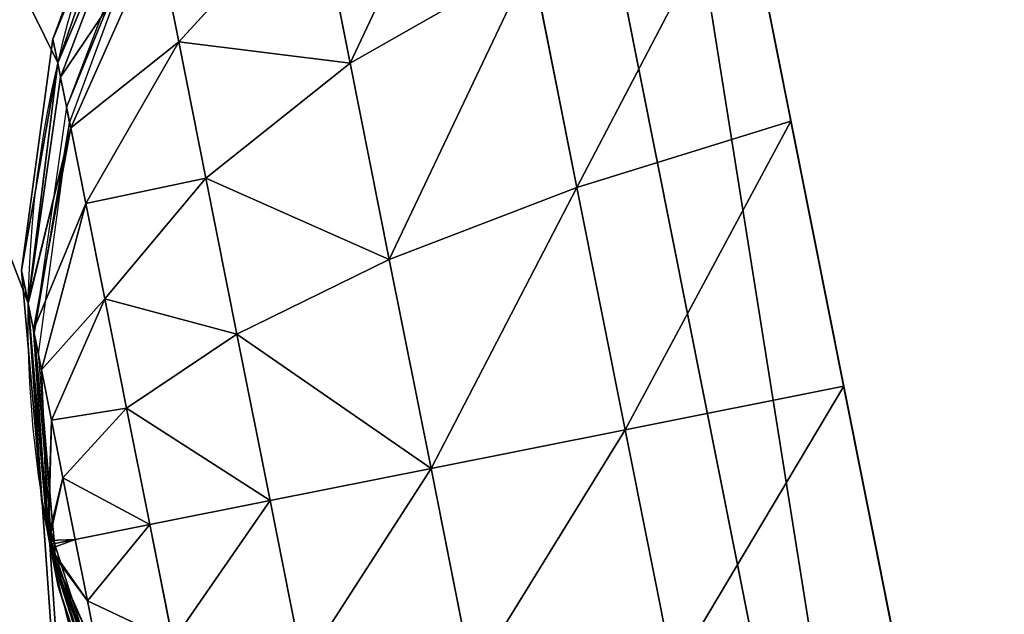
# Model space of a CAD drawing. Units: metres. Extents: x -41 to 1.7, y -38 to 9.2.
# Drawn here: x -22.4 to -21.2, y -7.8 to -7 of the extents above; entities that cross this region are included whole.
import ezdxf

# ---------------------------------------------------------------- set-up
doc = ezdxf.new("R2010")
doc.units = ezdxf.units.M
doc.header["$MEASUREMENT"] = 0
doc.layers.get('0').update_dxf_attribs({"true_color": 0xff5454})

msp = doc.modelspace()

# ---------------------------------------------------------------- linework, layer by layer
for p, q in [((-21.0274, -9.5722, 7.25), (-21.8838, -5.2722, 7.25)), ((-21.8838, -5.2722, 6.3357), (-21.0274, -9.5722, 6.3357)), ((-21.1941, -9.6054, 6.5173), (-22.0506, -5.3054, 6.5173)), ((-22.0506, -5.3054, 6.3357), (-21.1941, -9.6054, 6.3357)), ((-21.5206, -7.096, 3.625), (-21.8351, -5.5171, 3.625))]:
    msp.add_line(p, q)
at = {"color": 45, "true_color": 0xb28f56}
msp.add_line((-21.0274, -9.5722, 6.5173), (-21.8838, -5.2722, 6.5173), dxfattribs=at)
at = {"color": 37, "true_color": 0x705a35}
for p, q in [((-21.5024, -7.1871, 3.6562), (-21.7015, -6.1877, 3.8615)), ((-22.3086, -6.8028, 3.7639), (-22.4079, -7.0728, 3.7144)), ((-22.2981, -6.8553, 4.0297), (-22.3986, -7.1192, 3.9495)), ((-21.5658, -6.8691, 4.9383), (-21.5052, -7.1733, 5.0601)), ((-22.2908, -6.892, 3.5075), (-22.3913, -7.156, 3.5877)), ((-22.0859, -6.8932, 4.5364), (-22.2541, -7.0761, 4.3786)), ((-22.0859, -6.8932, 4.5364), (-22.0443, -7.1024, 4.6899)), ((-22.3875, -7.175, 3.4913), (-22.2882, -6.905, 3.4419)), ((-22.2804, -6.9442, 4.2183), (-22.3862, -7.1815, 4.0815)), ((-22.2804, -6.9442, 4.2183), (-22.2541, -7.0761, 4.3786)), ((-21.8225, -6.976, 4.8379), (-22.0443, -7.1024, 4.6899)), ((-21.8225, -6.976, 4.8379), (-21.7671, -7.2542, 4.9493)), ((-22.4079, -7.0728, 3.7144), (-22.4462, -7.356, 3.6599)), ((-22.4079, -7.0728, 3.7144), (-22.4021, -7.1018, 3.8615)), ((-22.2541, -7.0761, 4.3786), (-22.3679, -7.2738, 4.1937)), ((-22.2541, -7.0761, 4.3786), (-22.2209, -7.2427, 4.5008)), ((-22.4021, -7.1018, 3.8615), (-22.3986, -7.1192, 3.9495)), ((-22.0443, -7.1024, 4.6899), (-22.2209, -7.2427, 4.5008)), ((-22.0443, -7.1024, 4.6899), (-21.9965, -7.3423, 4.7859)), ((-21.5024, -7.1871, 3.6562), (-21.5206, -7.096, 3.625)), ((-22.3986, -7.1192, 3.9495), (-22.4381, -7.3945, 3.8615)), ((-22.3986, -7.1192, 3.9495), (-22.3862, -7.1815, 4.0815)), ((-22.3913, -7.156, 3.5877), (-22.431, -7.4325, 3.6761)), ((-22.3913, -7.156, 3.5877), (-22.3875, -7.175, 3.4913)), ((-22.4258, -7.4583, 3.5458), (-22.3875, -7.175, 3.4913)), ((-21.5052, -7.1733, 5.0601), (-21.7671, -7.2542, 4.9493)), ((-21.5052, -7.1733, 5.0601), (-21.4406, -7.4975, 5.1015)), ((-22.3862, -7.1815, 4.0815), (-22.4317, -7.4286, 3.9308)), ((-22.3862, -7.1815, 4.0815), (-22.3679, -7.2738, 4.1937)), ((-22.2209, -7.2427, 4.5008), (-22.3446, -7.3904, 4.2793)), ((-22.2209, -7.2427, 4.5008), (-22.1829, -7.4337, 4.5773)), ((-21.7671, -7.2542, 4.9493), (-21.9965, -7.3423, 4.7859)), ((-21.7671, -7.2542, 4.9493), (-21.7081, -7.5508, 4.9872)), ((-22.3679, -7.2738, 4.1937), (-22.422, -7.4774, 3.9901)), ((-22.3679, -7.2738, 4.1937), (-22.3446, -7.3904, 4.2793)), ((-21.9965, -7.3423, 4.7859), (-22.1829, -7.4337, 4.5773)), ((-21.9965, -7.3423, 4.7859), (-21.9455, -7.5981, 4.8186)), ((-22.4462, -7.356, 3.6599), (-22.4217, -7.6398, 3.6029)), ((-22.4462, -7.356, 3.6599), (-22.4383, -7.3958, 3.8611)), ((-22.4381, -7.3945, 3.8615), (-22.4383, -7.3958, 3.8611)), ((-22.3446, -7.3904, 4.2793), (-22.4098, -7.5389, 4.0352)), ((-22.3446, -7.3904, 4.2793), (-22.318, -7.5241, 4.3328)), ((-22.4383, -7.3958, 3.8611), (-22.4152, -7.6725, 3.7686)), ((-22.4383, -7.3958, 3.8611), (-22.4382, -7.396, 3.8615)), ((-22.4382, -7.396, 3.8615), (-22.4317, -7.4286, 3.9308)), ((-22.4317, -7.4286, 3.9308), (-22.4148, -7.6746, 3.773)), ((-22.4317, -7.4286, 3.9308), (-22.422, -7.4774, 3.9901)), ((-22.431, -7.4325, 3.6761), (-22.4258, -7.4583, 3.5458)), ((-22.431, -7.4325, 3.6761), (-22.4095, -7.6905, 3.7623)), ((-22.1829, -7.4337, 4.5773), (-22.318, -7.5241, 4.3328)), ((-22.1829, -7.4337, 4.5773), (-22.1424, -7.6373, 4.6033)), ((-22.4059, -7.6898, 3.5924), (-22.4258, -7.4583, 3.5458)), ((-22.422, -7.4774, 3.9901), (-22.4142, -7.6777, 3.7768)), ((-22.422, -7.4774, 3.9901), (-22.4098, -7.5389, 4.0352)), ((-21.4406, -7.4975, 5.1015), (-21.7081, -7.5508, 4.9872)), ((-21.4406, -7.4975, 5.1015), (-21.376, -7.8218, 5.0601)), ((-22.318, -7.5241, 4.3328), (-22.3957, -7.6095, 4.0635)), ((-22.318, -7.5241, 4.3328), (-22.2896, -7.6666, 4.351)), ((-22.4098, -7.5389, 4.0352), (-22.4134, -7.6816, 3.7797)), ((-22.4098, -7.5389, 4.0352), (-22.3957, -7.6095, 4.0635)), ((-21.7081, -7.5508, 4.9872), (-21.9455, -7.5981, 4.8186)), ((-21.7081, -7.5508, 4.9872), (-21.649, -7.8473, 4.9493)), ((-21.9455, -7.5981, 4.8186), (-22.1424, -7.6373, 4.6033)), ((-21.9455, -7.5981, 4.8186), (-21.8946, -7.8538, 4.7859)), ((-22.3957, -7.6095, 4.0635), (-22.4125, -7.6861, 3.7815)), ((-22.3957, -7.6095, 4.0635), (-22.3807, -7.6848, 4.0731)), ((-22.4217, -7.6398, 3.6029), (-22.4059, -7.6898, 3.5924)), ((-22.4217, -7.6398, 3.6029), (-22.4152, -7.6725, 3.7686)), ((-22.1424, -7.6373, 4.6033), (-22.2896, -7.6666, 4.351)), ((-22.1424, -7.6373, 4.6033), (-22.1018, -7.8409, 4.5773)), ((-22.2896, -7.6666, 4.351), (-22.3807, -7.6848, 4.0731)), ((-22.2896, -7.6666, 4.351), (-22.2612, -7.8091, 4.3328)), ((-22.4152, -7.6725, 3.7686), (-22.4095, -7.6905, 3.7623)), ((-22.4152, -7.6725, 3.7686), (-22.4148, -7.6746, 3.773)), ((-22.4148, -7.6746, 3.773), (-22.4095, -7.6905, 3.7623)), ((-22.4148, -7.6746, 3.773), (-22.4142, -7.6777, 3.7768)), ((-22.4142, -7.6777, 3.7768), (-22.4095, -7.6905, 3.7623)), ((-22.4142, -7.6777, 3.7768), (-22.4134, -7.6816, 3.7797)), ((-22.4134, -7.6816, 3.7797), (-22.4095, -7.6905, 3.7623)), ((-22.4134, -7.6816, 3.7797), (-22.4125, -7.6861, 3.7815)), ((-22.4125, -7.6861, 3.7815), (-22.4095, -7.6905, 3.7623)), ((-22.4125, -7.6861, 3.7815), (-22.4116, -7.6909, 3.7821)), ((-22.3807, -7.6848, 4.0731), (-22.4116, -7.6909, 3.7821)), ((-22.4116, -7.6909, 3.7821), (-22.4095, -7.6905, 3.7623)), ((-22.4116, -7.6909, 3.7821), (-22.4106, -7.6957, 3.7815)), ((-22.4106, -7.6957, 3.7815), (-22.4095, -7.6905, 3.7623)), ((-22.3657, -7.76, 4.0635), (-22.4106, -7.6957, 3.7815)), ((-22.4106, -7.6957, 3.7815), (-22.4097, -7.7002, 3.7797)), ((-22.4097, -7.7002, 3.7797), (-22.4095, -7.6905, 3.7623)), ((-22.4089, -7.7041, 3.7768), (-22.4095, -7.6905, 3.7623)), ((-22.4083, -7.7072, 3.773), (-22.4095, -7.6905, 3.7623)), ((-22.4095, -7.6905, 3.7623), (-22.3305, -7.937, 3.6761)), ((-22.4095, -7.6905, 3.7623), (-22.4079, -7.7093, 3.7686)), ((-22.4014, -7.742, 3.6029), (-22.4059, -7.6898, 3.5924)), ((-22.4059, -7.6898, 3.5924), (-22.3356, -7.9112, 3.5458)), ((-22.3807, -7.6848, 4.0731), (-22.3657, -7.76, 4.0635)), ((-22.3517, -7.8306, 4.0352), (-22.4097, -7.7002, 3.7797)), ((-22.4097, -7.7002, 3.7797), (-22.4089, -7.7041, 3.7768)), ((-22.3394, -7.8921, 3.9901), (-22.4089, -7.7041, 3.7768)), ((-22.4089, -7.7041, 3.7768), (-22.4083, -7.7072, 3.773)), ((-22.3297, -7.9409, 3.9308), (-22.4083, -7.7072, 3.773)), ((-22.4083, -7.7072, 3.773), (-22.4079, -7.7093, 3.7686)), ((-22.3232, -7.9737, 3.8611), (-22.4079, -7.7093, 3.7686)), ((-22.4079, -7.7093, 3.7686), (-22.4014, -7.742, 3.6029)), ((-22.3152, -8.0135, 3.6599), (-22.4014, -7.742, 3.6029)), ((-22.2612, -7.8091, 4.3328), (-22.3657, -7.76, 4.0635)), ((-22.3657, -7.76, 4.0635), (-22.3517, -7.8306, 4.0352))]:
    msp.add_line(p, q, dxfattribs=at)
msp.add_arc((-21.0426, -7.4182, 3.8615), 1.3959, 118.1674, 264.3609)

# ---------------------------------------------------------------- meshes
at = {"color": 8, "true_color": 0x6e706d}
mesh = msp.add_polyface(dxfattribs=at)
corners = [(-19.536, 2.1551, 7.25), (-19.4986, 5.9663, 7.25), (-19.5434, 5.9928, 7.25), (-19.3135, 5.7222, 7.25), (-9.8071, 4.0928, 7.25), (-19.4571, 5.9351, 7.25), (-19.4192, 5.8994, 7.25), (-19.3856, 5.8598, 7.25), (-19.3565, 5.8167, 7.25), (-19.3324, 5.7706, 7.25), (-15.6415, 6.4535, 7.25), (-11.9402, 7.0377, 7.25), (-11.9695, 7.1849, 7.25), (-9.9297, 7.4382, 7.25), (-3.1612, -6.703, 7.25), (-1.5297, -5.2187, 7.25), (-2.44, -0.6485, 7.25), (-1.0526, -6.283, 7.25), (-1.2747, -5.168, 7.25), (-23.7154, 1.0571, 7.25), (-19.7949, 6.0443, 7.25), (-24.5213, 5.103, 7.25), (-23.6468, 1.0708, 7.25), (-23.6292, 1.0098, 7.25), (-23.604, 0.9516, 7.25), (-23.5715, 0.8971, 7.25), (-23.5322, 0.8472, 7.25), (-23.4869, 0.8027, 7.25), (-23.4363, 0.7645, 7.25), (-23.3811, 0.7331, 7.25), (-23.3224, 0.709, 7.25), (-23.2611, 0.6927, 7.25), (-23.1982, 0.6843, 7.25), (-23.1347, 0.6841, 7.25), (-23.0717, 0.6921, 7.25), (-22.8952, 0.7273, 7.25), (-21.9963, -3.7862, 7.25), (-21.8838, -5.2722, 7.25), (-21.0274, -9.5722, 7.25), (-20.6936, -11.248, 7.25), (-20.5171, -11.2128, 7.25), (-19.6863, -15.384, 7.25), (-19.7429, 6.0454, 7.25), (-19.6912, 6.0406, 7.25), (-19.6402, 6.0302, 7.25), (-17.3541, -8.7997, 7.25), (-7.6737, -12.9915, 7.25), (-19.5908, 6.0142, 7.25), (-18.445, -3.3223, 7.25), (-7.6252, -6.862, 7.25), (-5.3686, 4.3799, 7.25), (-5.5159, 5.1195, 7.25), (-5.9438, 7.2681, 7.25), (-6.1099, 8.1021, 7.25), (-6.1578, 8.3424, 7.25), (-5.3019, 4.0452, 7.25), (-4.462, -0.1719, 7.25), (-2.3534, 0.2481, 7.25), (-2.185, -0.5977, 7.25), (-9.959, 7.5853, 7.25), (-8.7161, -1.3846, 7.25), (-22.1728, -3.8214, 7.25)]
mesh.append_faces([[corners[k] for k in face] for face in [(8, 3, 9), (10, 11, 12), (15, 17, 18), (19, 20, 21), (0, 45, 48), (57, 16, 58), (13, 54, 59), (37, 36, 61)]], dxfattribs={"vtx0": -1, "color": 8})
mesh.append_faces([[corners[k] for k in face] for face in [(1, 3, 5), (5, 3, 6), (6, 3, 7), (7, 3, 8), (3, 4, 10), (11, 4, 13), (20, 41, 42), (42, 41, 43), (43, 41, 44), (44, 0, 47), (47, 0, 2), (45, 46, 49), (50, 14, 55), (55, 14, 56), (56, 14, 57)]], dxfattribs={"vtx0": -1, "vtx1": -1, "color": 8})
mesh.append_faces([[corners[k] for k in face] for face in [(1, 0, 3), (10, 4, 11), (20, 36, 37), (44, 41, 0), (0, 41, 45), (49, 14, 50), (57, 14, 16), (54, 13, 4)]], dxfattribs={"vtx0": -1, "vtx1": -1, "vtx2": -1, "color": 8})
mesh.append_faces([[corners[k] for k in face] for face in [(0, 1, 2), (3, 0, 4), (14, 15, 16), (15, 14, 17), (20, 19, 22), (20, 22, 23), (20, 23, 24), (20, 24, 25), (20, 25, 26), (20, 26, 27), (20, 27, 28), (20, 28, 29), (20, 29, 30), (20, 30, 31), (20, 31, 32), (20, 32, 33), (20, 33, 34), (20, 34, 35), (20, 35, 36), (20, 37, 38), (20, 38, 39), (20, 39, 40), (20, 40, 41), (45, 41, 46), (49, 46, 14), (49, 50, 51), (49, 51, 52), (49, 52, 53), (49, 53, 54), (54, 4, 60), (54, 60, 49)]], dxfattribs={"vtx0": -1, "vtx2": -1, "color": 8})
at = {"color": 45, "true_color": 0xb28f56}
mesh = msp.add_polyface(dxfattribs=at)
corners = [(-21.1797, -8.8073, 3.8615), (-21.0462, -9.4779, 3.8615), (-21.0462, -9.4779, 4.415), (-20.6936, -11.248, 6.3357), (-19.8629, -15.4192, 3.445), (-19.8629, -15.4192, 6.3357), (-20.6518, -11.4583, 4.415), (-21.0274, -9.5722, 6.3357), (-21.8838, -5.2722, 6.3357), (-21.3155, -8.1259, 4.9383), (-21.2626, -8.3912, 4.7438), (-21.2208, -8.6011, 4.4884), (-21.1926, -8.7428, 4.1882), (-21.376, -7.8218, 5.0601), (-21.4406, -7.4975, 5.1015), (-21.5052, -7.1733, 5.0601), (-21.5658, -6.8691, 4.9383), (-21.6186, -6.6038, 4.7438), (-21.6604, -6.3939, 4.4884), (-21.6886, -6.2523, 4.1882), (-21.7015, -6.1877, 3.8615), (-21.8351, -5.5171, 4.415), (-22.2295, -3.5367, 4.415), (-22.1728, -3.8214, 6.3357), (-23.0717, 0.6921, 6.3357), (-22.2295, -3.5367), (-23.0717, 0.6921, 3.625), (-23.1662, 1.1665), (-23.1662, 1.1665, 3.625), (-21.8351, -5.5171, 3.8615), (-20.6518, -11.4583), (-19.8629, -15.4192)]
mesh.append_faces([[corners[k] for k in face] for face in [(3, 4, 5), (27, 26, 28), (4, 30, 31)]], dxfattribs={"vtx0": -1, "color": 45})
mesh.append_faces([[corners[k] for k in face] for face in [(6, 3, 2), (9, 8, 13), (13, 8, 14), (14, 8, 15), (15, 8, 16), (16, 8, 17), (17, 8, 18), (18, 8, 19), (19, 8, 20), (21, 8, 22), (22, 24, 25), (25, 26, 27), (30, 4, 6)]], dxfattribs={"vtx0": -1, "vtx1": -1, "color": 45})
mesh.append_faces([[corners[k] for k in face] for face in [(4, 3, 6), (2, 8, 9), (20, 8, 21)]], dxfattribs={"vtx0": -1, "vtx1": -1, "vtx2": -1, "color": 45})
mesh.append_faces([[corners[k] for k in face] for face in [(2, 3, 7), (2, 7, 8), (2, 9, 10), (2, 10, 11), (2, 11, 12), (2, 12, 0), (22, 8, 23), (22, 23, 24), (25, 24, 26)]], dxfattribs={"vtx0": -1, "vtx2": -1, "color": 45})
mesh.append_faces([[corners[k] for k in face] for face in [(29, 20, 21)]], dxfattribs={"vtx1": -1, "color": 45})
mesh.append_faces([[corners[k] for k in face] for face in [(0, 1, 2)]], dxfattribs={"vtx2": -1, "color": 45})
mesh = msp.add_polyface(dxfattribs=at)
corners = [(-21.1941, -9.6054, 6.5173), (-21.8838, -5.2722, 6.5173), (-22.0506, -5.3054, 6.5173), (-21.0274, -9.5722, 6.5173)]
mesh.append_faces([[corners[k] for k in face] for face in [(0, 1, 2), (1, 0, 3)]], dxfattribs={"vtx0": -1, "color": 45})
at = {"color": 37, "true_color": 0x705a35}
mesh = msp.add_polyface(dxfattribs=at)
corners = [(-21.8838, -5.2722, 6.3357), (-21.1941, -9.6054, 6.3357), (-22.0506, -5.3054, 6.3357), (-21.0274, -9.5722, 6.3357)]
mesh.append_faces([[corners[k] for k in face] for face in [(0, 1, 2), (1, 0, 3)]], dxfattribs={"vtx0": -1, "color": 37})
at = {"color": 253, "true_color": 0xadaeb5}
mesh = msp.add_polyface(dxfattribs=at)
corners = [(-21.8838, -5.2722, 7.25), (-21.0274, -9.5722, 6.5173), (-21.0274, -9.5722, 7.25), (-21.8838, -5.2722, 6.5173)]
mesh.append_faces([[corners[k] for k in face] for face in [(0, 1, 2), (1, 0, 3)]], dxfattribs={"vtx0": -1, "color": 253})
mesh = msp.add_polyface()
corners = [(-21.8838, -5.2722, 6.5173), (-21.0274, -9.5722, 6.3357), (-21.0274, -9.5722, 6.5173), (-21.8838, -5.2722, 6.3357)]
mesh.append_faces([[corners[k] for k in face] for face in [(0, 1, 2), (1, 0, 3)]], dxfattribs={"vtx0": -1})
at = {"color": 45, "true_color": 0xb28f56}
mesh = msp.add_polyface(dxfattribs=at)
corners = [(-22.0506, -5.3054, 6.5173), (-21.1941, -9.6054, 6.3357), (-21.1941, -9.6054, 6.5173), (-22.0506, -5.3054, 6.3357)]
mesh.append_faces([[corners[k] for k in face] for face in [(0, 1, 2), (1, 0, 3)]], dxfattribs={"vtx0": -1, "color": 45})
mesh = msp.add_polyface(dxfattribs=at)
corners = [(-22.2747, -9.7226, 3.8615), (-22.4383, -7.3959, 3.8615), (-23.0635, -5.7618, 3.8615), (-22.4382, -7.396, 3.8615), (-22.4116, -7.6909, 3.8615), (-22.3232, -7.9735, 3.8615), (-22.3232, -7.9736, 3.8615), (-22.3225, -7.9748, 3.8615), (-22.1771, -8.2314, 3.8615), (-21.98, -8.4525, 3.8615), (-21.0462, -9.4779, 3.8615), (-21.7406, -8.627, 3.8615), (-21.4698, -8.7471, 3.8615), (-21.1797, -8.8073, 3.8615), (-22.3047, -6.8221, 3.8615), (-21.8351, -5.5171, 3.8615), (-22.4021, -7.1018, 3.8615), (-22.4381, -7.3945, 3.8615), (-22.1505, -6.5691, 3.8615), (-21.9463, -6.3545, 3.8615), (-21.7015, -6.1877, 3.8615)]
mesh.append_faces([[corners[k] for k in face] for face in [(12, 10, 13), (16, 1, 17), (15, 19, 20)]], dxfattribs={"vtx0": -1, "color": 45})
mesh.append_faces([[corners[k] for k in face] for face in [(0, 1, 2), (1, 0, 3), (3, 0, 4), (4, 0, 5), (5, 0, 6), (6, 0, 7), (7, 0, 8), (8, 0, 9), (9, 10, 11), (11, 10, 12), (2, 14, 15), (14, 2, 16)]], dxfattribs={"vtx0": -1, "vtx1": -1, "color": 45})
mesh.append_faces([[corners[k] for k in face] for face in [(16, 2, 1)]], dxfattribs={"vtx0": -1, "vtx1": -1, "vtx2": -1, "color": 45})
mesh.append_faces([[corners[k] for k in face] for face in [(9, 0, 10), (15, 14, 18), (15, 18, 19)]], dxfattribs={"vtx0": -1, "vtx2": -1, "color": 45})
at = {"color": 37, "true_color": 0x705a35}
mesh = msp.add_polyface(dxfattribs=at)
corners = [(-21.5206, -7.096, 3.625), (-21.7015, -6.1877, 3.8615), (-21.5024, -7.1871, 3.6562), (-21.8351, -5.5171, 3.625), (-21.8351, -5.5171, 3.8615)]
mesh.append_faces([[corners[k] for k in face] for face in [(0, 1, 2), (1, 3, 4)]], dxfattribs={"vtx0": -1, "color": 37})
mesh.append_faces([[corners[k] for k in face] for face in [(1, 0, 3)]], dxfattribs={"vtx0": -1, "vtx2": -1, "color": 37})
at = {"color": 45, "true_color": 0xb28f56}
mesh = msp.add_polyface(dxfattribs=at)
corners = [(-22.3376, -9.7351, 3.8456), (-23.0953, -5.7681, 3.855), (-23.1265, -5.7743, 3.8456), (-22.3065, -9.7289, 3.855)]
mesh.append_faces([[corners[k] for k in face] for face in [(0, 1, 2), (1, 0, 3)]], dxfattribs={"vtx0": -1, "color": 45})
mesh = msp.add_polyface(dxfattribs=at)
corners = [(-22.3065, -9.7289, 3.855), (-23.0635, -5.7618, 3.8615), (-23.0953, -5.7681, 3.855), (-22.2747, -9.7226, 3.8615)]
mesh.append_faces([[corners[k] for k in face] for face in [(0, 1, 2), (1, 0, 3)]], dxfattribs={"vtx0": -1, "color": 45})
mesh = msp.add_polyface(dxfattribs=at)
corners = [(-22.397, -9.747, 3.819), (-23.1567, -5.7803, 3.8336), (-23.1859, -5.7861, 3.819), (-22.3679, -9.7412, 3.8336)]
mesh.append_faces([[corners[k] for k in face] for face in [(0, 1, 2), (1, 0, 3)]], dxfattribs={"vtx0": -1, "color": 45})
mesh = msp.add_polyface(dxfattribs=at)
corners = [(-22.3679, -9.7412, 3.8336), (-23.1265, -5.7743, 3.8456), (-23.1567, -5.7803, 3.8336), (-22.3376, -9.7351, 3.8456)]
mesh.append_faces([[corners[k] for k in face] for face in [(0, 1, 2), (1, 0, 3)]], dxfattribs={"vtx0": -1, "color": 45})
mesh = msp.add_polyface(dxfattribs=at)
corners = [(-22.451, -9.7577, 3.7824), (-23.2136, -5.7917, 3.8019), (-23.2399, -5.7969, 3.7824), (-22.4248, -9.7525, 3.8019)]
mesh.append_faces([[corners[k] for k in face] for face in [(0, 1, 2), (1, 0, 3)]], dxfattribs={"vtx0": -1, "color": 45})
mesh = msp.add_polyface(dxfattribs=at)
corners = [(-22.4248, -9.7525, 3.8019), (-23.1859, -5.7861, 3.819), (-23.2136, -5.7917, 3.8019), (-22.397, -9.747, 3.819)]
mesh.append_faces([[corners[k] for k in face] for face in [(0, 1, 2), (1, 0, 3)]], dxfattribs={"vtx0": -1, "color": 45})
at = {"color": 37, "true_color": 0x705a35}
mesh = msp.add_polyface(dxfattribs=at)
corners = [(-22.2804, -6.9442, 4.2183), (-22.0859, -6.8932, 4.5364), (-22.2541, -7.0761, 4.3786), (-22.1189, -6.7276, 4.335)]
mesh.append_faces([[corners[k] for k in face] for face in [(0, 1, 2), (1, 0, 3)]], dxfattribs={"vtx0": -1, "color": 37})
mesh = msp.add_polyface(dxfattribs=at)
corners = [(-21.8709, -6.7334, 4.66), (-22.0443, -7.1024, 4.6899), (-22.0859, -6.8932, 4.5364), (-21.8225, -6.976, 4.8379)]
mesh.append_faces([[corners[k] for k in face] for face in [(0, 1, 2), (1, 0, 3)]], dxfattribs={"vtx0": -1, "color": 37})
mesh = msp.add_polyface(dxfattribs=at)
corners = [(-22.4079, -7.0728, 3.7144), (-22.3047, -6.8221, 3.8615), (-22.4021, -7.1018, 3.8615), (-22.3086, -6.8028, 3.7639)]
mesh.append_faces([[corners[k] for k in face] for face in [(0, 1, 2), (1, 0, 3)]], dxfattribs={"vtx0": -1, "color": 37})
mesh = msp.add_polyface(dxfattribs=at)
corners = [(-22.4021, -7.1018, 3.8615), (-22.2981, -6.8553, 4.0297), (-22.3986, -7.1192, 3.9495), (-22.3047, -6.8221, 3.8615)]
mesh.append_faces([[corners[k] for k in face] for face in [(0, 1, 2), (1, 0, 3)]], dxfattribs={"vtx0": -1, "color": 37})
mesh = msp.add_polyface(dxfattribs=at)
corners = [(-22.3986, -7.1192, 3.9495), (-22.2804, -6.9442, 4.2183), (-22.3862, -7.1815, 4.0815), (-22.2981, -6.8553, 4.0297)]
mesh.append_faces([[corners[k] for k in face] for face in [(0, 1, 2), (1, 0, 3)]], dxfattribs={"vtx0": -1, "color": 37})
mesh = msp.add_polyface(dxfattribs=at)
corners = [(-21.5658, -6.8691, 4.9383), (-21.7671, -7.2542, 4.9493), (-21.8225, -6.976, 4.8379), (-21.5052, -7.1733, 5.0601)]
mesh.append_faces([[corners[k] for k in face] for face in [(0, 1, 2), (1, 0, 3)]], dxfattribs={"vtx0": -1, "color": 37})
mesh = msp.add_polyface(dxfattribs=at)
corners = [(-22.2882, -6.905, 3.4419), (-22.3913, -7.156, 3.5877), (-22.3875, -7.175, 3.4913), (-22.2908, -6.892, 3.5075)]
mesh.append_faces([[corners[k] for k in face] for face in [(0, 1, 2), (1, 0, 3)]], dxfattribs={"vtx0": -1, "color": 37})
mesh = msp.add_polyface(dxfattribs=at)
corners = [(-22.2541, -7.0761, 4.3786), (-22.0443, -7.1024, 4.6899), (-22.2209, -7.2427, 4.5008), (-22.0859, -6.8932, 4.5364)]
mesh.append_faces([[corners[k] for k in face] for face in [(0, 1, 2), (1, 0, 3)]], dxfattribs={"vtx0": -1, "color": 37})
mesh = msp.add_polyface(dxfattribs=at)
corners = [(-22.3862, -7.1815, 4.0815), (-22.2541, -7.0761, 4.3786), (-22.3679, -7.2738, 4.1937), (-22.2804, -6.9442, 4.2183)]
mesh.append_faces([[corners[k] for k in face] for face in [(0, 1, 2), (1, 0, 3)]], dxfattribs={"vtx0": -1, "color": 37})
mesh = msp.add_polyface(dxfattribs=at)
corners = [(-21.8225, -6.976, 4.8379), (-21.9965, -7.3423, 4.7859), (-22.0443, -7.1024, 4.6899), (-21.7671, -7.2542, 4.9493)]
mesh.append_faces([[corners[k] for k in face] for face in [(0, 1, 2), (1, 0, 3)]], dxfattribs={"vtx0": -1, "color": 37})
mesh = msp.add_polyface(dxfattribs=at)
corners = [(-22.4462, -7.356, 3.6599), (-22.4381, -7.3945, 3.8615), (-22.4383, -7.3958, 3.8611), (-22.4021, -7.1018, 3.8615), (-22.4079, -7.0728, 3.7144)]
mesh.append_faces([[corners[k] for k in face] for face in [(0, 1, 2), (3, 0, 4)]], dxfattribs={"vtx0": -1, "color": 37})
mesh.append_faces([[corners[k] for k in face] for face in [(1, 0, 3)]], dxfattribs={"vtx0": -1, "vtx1": -1, "color": 37})
mesh = msp.add_polyface(dxfattribs=at)
corners = [(-22.3679, -7.2738, 4.1937), (-22.2209, -7.2427, 4.5008), (-22.3446, -7.3904, 4.2793), (-22.2541, -7.0761, 4.3786)]
mesh.append_faces([[corners[k] for k in face] for face in [(0, 1, 2), (1, 0, 3)]], dxfattribs={"vtx0": -1, "color": 37})
mesh = msp.add_polyface(dxfattribs=at)
corners = [(-22.4021, -7.1018, 3.8615), (-22.3986, -7.1192, 3.9495), (-22.4381, -7.3945, 3.8615)]
mesh.append_faces([[corners[k] for k in face] for face in [(0, 1, 2)]], dxfattribs={"color": 37})
mesh = msp.add_polyface(dxfattribs=at)
corners = [(-22.2209, -7.2427, 4.5008), (-21.9965, -7.3423, 4.7859), (-22.1829, -7.4337, 4.5773), (-22.0443, -7.1024, 4.6899)]
mesh.append_faces([[corners[k] for k in face] for face in [(0, 1, 2), (1, 0, 3)]], dxfattribs={"vtx0": -1, "color": 37})
mesh = msp.add_polyface(dxfattribs=at)
corners = [(-22.4382, -7.396, 3.8615), (-22.3862, -7.1815, 4.0815), (-22.4317, -7.4286, 3.9308), (-22.4383, -7.3958, 3.8611), (-22.4381, -7.3945, 3.8615), (-22.3986, -7.1192, 3.9495)]
mesh.append_faces([[corners[k] for k in face] for face in [(0, 1, 2), (1, 4, 5)]], dxfattribs={"vtx0": -1, "color": 37})
mesh.append_faces([[corners[k] for k in face] for face in [(1, 0, 3), (1, 3, 4)]], dxfattribs={"vtx0": -1, "vtx2": -1, "color": 37})
mesh = msp.add_polyface(dxfattribs=at)
corners = [(-22.3875, -7.175, 3.4913), (-22.431, -7.4325, 3.6761), (-22.4258, -7.4583, 3.5458), (-22.3913, -7.156, 3.5877)]
mesh.append_faces([[corners[k] for k in face] for face in [(0, 1, 2), (1, 0, 3)]], dxfattribs={"vtx0": -1, "color": 37})
mesh = msp.add_polyface(dxfattribs=at)
corners = [(-21.5052, -7.1733, 5.0601), (-21.7081, -7.5508, 4.9872), (-21.7671, -7.2542, 4.9493), (-21.4406, -7.4975, 5.1015)]
mesh.append_faces([[corners[k] for k in face] for face in [(0, 1, 2), (1, 0, 3)]], dxfattribs={"vtx0": -1, "color": 37})
mesh = msp.add_polyface(dxfattribs=at)
corners = [(-22.4317, -7.4286, 3.9308), (-22.3679, -7.2738, 4.1937), (-22.422, -7.4774, 3.9901), (-22.3862, -7.1815, 4.0815)]
mesh.append_faces([[corners[k] for k in face] for face in [(0, 1, 2), (1, 0, 3)]], dxfattribs={"vtx0": -1, "color": 37})
mesh = msp.add_polyface(dxfattribs=at)
corners = [(-22.3446, -7.3904, 4.2793), (-22.1829, -7.4337, 4.5773), (-22.318, -7.5241, 4.3328), (-22.2209, -7.2427, 4.5008)]
mesh.append_faces([[corners[k] for k in face] for face in [(0, 1, 2), (1, 0, 3)]], dxfattribs={"vtx0": -1, "color": 37})
mesh = msp.add_polyface(dxfattribs=at)
corners = [(-21.7671, -7.2542, 4.9493), (-21.9455, -7.5981, 4.8186), (-21.9965, -7.3423, 4.7859), (-21.7081, -7.5508, 4.9872)]
mesh.append_faces([[corners[k] for k in face] for face in [(0, 1, 2), (1, 0, 3)]], dxfattribs={"vtx0": -1, "color": 37})
mesh = msp.add_polyface(dxfattribs=at)
corners = [(-22.422, -7.4774, 3.9901), (-22.3446, -7.3904, 4.2793), (-22.4098, -7.5389, 4.0352), (-22.3679, -7.2738, 4.1937)]
mesh.append_faces([[corners[k] for k in face] for face in [(0, 1, 2), (1, 0, 3)]], dxfattribs={"vtx0": -1, "color": 37})
mesh = msp.add_polyface(dxfattribs=at)
corners = [(-22.1829, -7.4337, 4.5773), (-21.9455, -7.5981, 4.8186), (-22.1424, -7.6373, 4.6033), (-21.9965, -7.3423, 4.7859)]
mesh.append_faces([[corners[k] for k in face] for face in [(0, 1, 2), (1, 0, 3)]], dxfattribs={"vtx0": -1, "color": 37})
mesh = msp.add_polyface(dxfattribs=at)
corners = [(-22.4217, -7.6398, 3.6029), (-22.4383, -7.3958, 3.8611), (-22.4152, -7.6725, 3.7686), (-22.4462, -7.356, 3.6599)]
mesh.append_faces([[corners[k] for k in face] for face in [(0, 1, 2), (1, 0, 3)]], dxfattribs={"vtx0": -1, "color": 37})
mesh = msp.add_polyface(dxfattribs=at)
corners = [(-22.4098, -7.5389, 4.0352), (-22.318, -7.5241, 4.3328), (-22.3957, -7.6095, 4.0635), (-22.3446, -7.3904, 4.2793)]
mesh.append_faces([[corners[k] for k in face] for face in [(0, 1, 2), (1, 0, 3)]], dxfattribs={"vtx0": -1, "color": 37})
mesh = msp.add_polyface(dxfattribs=at)
corners = [(-22.4152, -7.6725, 3.7686), (-22.4317, -7.4286, 3.9308), (-22.4148, -7.6746, 3.773), (-22.4382, -7.396, 3.8615), (-22.4383, -7.3958, 3.8611)]
mesh.append_faces([[corners[k] for k in face] for face in [(0, 1, 2), (3, 0, 4)]], dxfattribs={"vtx0": -1, "color": 37})
mesh.append_faces([[corners[k] for k in face] for face in [(1, 0, 3)]], dxfattribs={"vtx0": -1, "vtx1": -1, "color": 37})
mesh = msp.add_polyface(dxfattribs=at)
corners = [(-22.4148, -7.6746, 3.773), (-22.422, -7.4774, 3.9901), (-22.4142, -7.6777, 3.7768), (-22.4317, -7.4286, 3.9308)]
mesh.append_faces([[corners[k] for k in face] for face in [(0, 1, 2), (1, 0, 3)]], dxfattribs={"vtx0": -1, "color": 37})
mesh = msp.add_polyface(dxfattribs=at)
corners = [(-22.4059, -7.6898, 3.5924), (-22.4079, -7.7093, 3.7686), (-22.4014, -7.742, 3.6029), (-22.4095, -7.6905, 3.7623), (-22.431, -7.4325, 3.6761), (-22.4258, -7.4583, 3.5458)]
mesh.append_faces([[corners[k] for k in face] for face in [(0, 1, 2), (4, 0, 5)]], dxfattribs={"vtx0": -1, "color": 37})
mesh.append_faces([[corners[k] for k in face] for face in [(1, 0, 3), (3, 0, 4)]], dxfattribs={"vtx0": -1, "vtx1": -1, "color": 37})
mesh = msp.add_polyface(dxfattribs=at)
corners = [(-22.318, -7.5241, 4.3328), (-22.1424, -7.6373, 4.6033), (-22.2896, -7.6666, 4.351), (-22.1829, -7.4337, 4.5773)]
mesh.append_faces([[corners[k] for k in face] for face in [(0, 1, 2), (1, 0, 3)]], dxfattribs={"vtx0": -1, "color": 37})
mesh = msp.add_polyface(dxfattribs=at)
corners = [(-22.4142, -7.6777, 3.7768), (-22.4098, -7.5389, 4.0352), (-22.4134, -7.6816, 3.7797), (-22.422, -7.4774, 3.9901)]
mesh.append_faces([[corners[k] for k in face] for face in [(0, 1, 2), (1, 0, 3)]], dxfattribs={"vtx0": -1, "color": 37})
mesh = msp.add_polyface(dxfattribs=at)
corners = [(-21.4406, -7.4975, 5.1015), (-21.649, -7.8473, 4.9493), (-21.7081, -7.5508, 4.9872), (-21.376, -7.8218, 5.0601)]
mesh.append_faces([[corners[k] for k in face] for face in [(0, 1, 2), (1, 0, 3)]], dxfattribs={"vtx0": -1, "color": 37})
mesh = msp.add_polyface(dxfattribs=at)
corners = [(-22.3957, -7.6095, 4.0635), (-22.2896, -7.6666, 4.351), (-22.3807, -7.6848, 4.0731), (-22.318, -7.5241, 4.3328)]
mesh.append_faces([[corners[k] for k in face] for face in [(0, 1, 2), (1, 0, 3)]], dxfattribs={"vtx0": -1, "color": 37})
mesh = msp.add_polyface(dxfattribs=at)
corners = [(-22.4134, -7.6816, 3.7797), (-22.3957, -7.6095, 4.0635), (-22.4125, -7.6861, 3.7815), (-22.4098, -7.5389, 4.0352)]
mesh.append_faces([[corners[k] for k in face] for face in [(0, 1, 2), (1, 0, 3)]], dxfattribs={"vtx0": -1, "color": 37})
mesh = msp.add_polyface(dxfattribs=at)
corners = [(-21.7081, -7.5508, 4.9872), (-21.8946, -7.8538, 4.7859), (-21.9455, -7.5981, 4.8186), (-21.649, -7.8473, 4.9493)]
mesh.append_faces([[corners[k] for k in face] for face in [(0, 1, 2), (1, 0, 3)]], dxfattribs={"vtx0": -1, "color": 37})
mesh = msp.add_polyface(dxfattribs=at)
corners = [(-22.1018, -7.8409, 4.5773), (-21.9455, -7.5981, 4.8186), (-21.8946, -7.8538, 4.7859), (-22.1424, -7.6373, 4.6033)]
mesh.append_faces([[corners[k] for k in face] for face in [(0, 1, 2), (1, 0, 3)]], dxfattribs={"vtx0": -1, "color": 37})
mesh = msp.add_polyface(dxfattribs=at)
corners = [(-22.4125, -7.6861, 3.7815), (-22.3807, -7.6848, 4.0731), (-22.4116, -7.6909, 3.7821), (-22.3957, -7.6095, 4.0635)]
mesh.append_faces([[corners[k] for k in face] for face in [(0, 1, 2), (1, 0, 3)]], dxfattribs={"vtx0": -1, "color": 37})
mesh = msp.add_polyface(dxfattribs=at)
corners = [(-22.3356, -7.9112, 3.5458), (-22.4095, -7.6905, 3.7623), (-22.3305, -7.937, 3.6761), (-22.4059, -7.6898, 3.5924), (-22.4152, -7.6725, 3.7686), (-22.4217, -7.6398, 3.6029)]
mesh.append_faces([[corners[k] for k in face] for face in [(0, 1, 2), (4, 3, 5)]], dxfattribs={"vtx0": -1, "color": 37})
mesh.append_faces([[corners[k] for k in face] for face in [(1, 3, 4)]], dxfattribs={"vtx0": -1, "vtx1": -1, "color": 37})
mesh.append_faces([[corners[k] for k in face] for face in [(1, 0, 3)]], dxfattribs={"vtx0": -1, "vtx2": -1, "color": 37})
mesh = msp.add_polyface(dxfattribs=at)
corners = [(-22.2612, -7.8091, 4.3328), (-22.1424, -7.6373, 4.6033), (-22.1018, -7.8409, 4.5773), (-22.2896, -7.6666, 4.351)]
mesh.append_faces([[corners[k] for k in face] for face in [(0, 1, 2), (1, 0, 3)]], dxfattribs={"vtx0": -1, "color": 37})
mesh = msp.add_polyface(dxfattribs=at)
corners = [(-22.3657, -7.76, 4.0635), (-22.2896, -7.6666, 4.351), (-22.2612, -7.8091, 4.3328), (-22.3807, -7.6848, 4.0731)]
mesh.append_faces([[corners[k] for k in face] for face in [(0, 1, 2), (1, 0, 3)]], dxfattribs={"vtx0": -1, "color": 37})
mesh = msp.add_polyface(dxfattribs=at)
corners = [(-22.4152, -7.6725, 3.7686), (-22.4148, -7.6746, 3.773), (-22.4095, -7.6905, 3.7623)]
mesh.append_faces([[corners[k] for k in face] for face in [(0, 1, 2)]], dxfattribs={"color": 37})
mesh = msp.add_polyface(dxfattribs=at)
corners = [(-22.4148, -7.6746, 3.773), (-22.4142, -7.6777, 3.7768), (-22.4095, -7.6905, 3.7623)]
mesh.append_faces([[corners[k] for k in face] for face in [(0, 1, 2)]], dxfattribs={"color": 37})
mesh = msp.add_polyface(dxfattribs=at)
corners = [(-22.4142, -7.6777, 3.7768), (-22.4134, -7.6816, 3.7797), (-22.4095, -7.6905, 3.7623)]
mesh.append_faces([[corners[k] for k in face] for face in [(0, 1, 2)]], dxfattribs={"color": 37})
mesh = msp.add_polyface(dxfattribs=at)
corners = [(-22.4134, -7.6816, 3.7797), (-22.4125, -7.6861, 3.7815), (-22.4095, -7.6905, 3.7623)]
mesh.append_faces([[corners[k] for k in face] for face in [(0, 1, 2)]], dxfattribs={"color": 37})
mesh = msp.add_polyface(dxfattribs=at)
corners = [(-22.4125, -7.6861, 3.7815), (-22.4116, -7.6909, 3.7821), (-22.4095, -7.6905, 3.7623)]
mesh.append_faces([[corners[k] for k in face] for face in [(0, 1, 2)]], dxfattribs={"color": 37})
mesh = msp.add_polyface(dxfattribs=at)
corners = [(-22.4106, -7.6957, 3.7815), (-22.3807, -7.6848, 4.0731), (-22.3657, -7.76, 4.0635), (-22.4116, -7.6909, 3.7821)]
mesh.append_faces([[corners[k] for k in face] for face in [(0, 1, 2), (1, 0, 3)]], dxfattribs={"vtx0": -1, "color": 37})
mesh = msp.add_polyface(dxfattribs=at)
corners = [(-22.4095, -7.6905, 3.7623), (-22.4116, -7.6909, 3.7821), (-22.4106, -7.6957, 3.7815)]
mesh.append_faces([[corners[k] for k in face] for face in [(0, 1, 2)]], dxfattribs={"color": 37})
mesh = msp.add_polyface(dxfattribs=at)
corners = [(-22.4095, -7.6905, 3.7623), (-22.4106, -7.6957, 3.7815), (-22.4097, -7.7002, 3.7797)]
mesh.append_faces([[corners[k] for k in face] for face in [(0, 1, 2)]], dxfattribs={"color": 37})
mesh = msp.add_polyface(dxfattribs=at)
corners = [(-22.4097, -7.7002, 3.7797), (-22.3657, -7.76, 4.0635), (-22.3517, -7.8306, 4.0352), (-22.4106, -7.6957, 3.7815)]
mesh.append_faces([[corners[k] for k in face] for face in [(0, 1, 2), (1, 0, 3)]], dxfattribs={"vtx0": -1, "color": 37})
mesh = msp.add_polyface(dxfattribs=at)
corners = [(-22.4095, -7.6905, 3.7623), (-22.4097, -7.7002, 3.7797), (-22.4089, -7.7041, 3.7768)]
mesh.append_faces([[corners[k] for k in face] for face in [(0, 1, 2)]], dxfattribs={"color": 37})
mesh = msp.add_polyface(dxfattribs=at)
corners = [(-22.4095, -7.6905, 3.7623), (-22.4089, -7.7041, 3.7768), (-22.4083, -7.7072, 3.773)]
mesh.append_faces([[corners[k] for k in face] for face in [(0, 1, 2)]], dxfattribs={"color": 37})
mesh = msp.add_polyface(dxfattribs=at)
corners = [(-22.4095, -7.6905, 3.7623), (-22.4083, -7.7072, 3.773), (-22.4079, -7.7093, 3.7686)]
mesh.append_faces([[corners[k] for k in face] for face in [(0, 1, 2)]], dxfattribs={"color": 37})
mesh = msp.add_polyface(dxfattribs=at)
corners = [(-22.4089, -7.7041, 3.7768), (-22.3517, -7.8306, 4.0352), (-22.3394, -7.8921, 3.9901), (-22.4097, -7.7002, 3.7797)]
mesh.append_faces([[corners[k] for k in face] for face in [(0, 1, 2), (1, 0, 3)]], dxfattribs={"vtx0": -1, "color": 37})
mesh = msp.add_polyface(dxfattribs=at)
corners = [(-22.4083, -7.7072, 3.773), (-22.3394, -7.8921, 3.9901), (-22.3297, -7.9409, 3.9308), (-22.4089, -7.7041, 3.7768)]
mesh.append_faces([[corners[k] for k in face] for face in [(0, 1, 2), (1, 0, 3)]], dxfattribs={"vtx0": -1, "color": 37})
mesh = msp.add_polyface(dxfattribs=at)
corners = [(-22.4079, -7.7093, 3.7686), (-22.3232, -7.9735, 3.8615), (-22.3232, -7.9737, 3.8611), (-22.3297, -7.9409, 3.9308), (-22.4083, -7.7072, 3.773)]
mesh.append_faces([[corners[k] for k in face] for face in [(0, 1, 2), (3, 0, 4)]], dxfattribs={"vtx0": -1, "color": 37})
mesh.append_faces([[corners[k] for k in face] for face in [(1, 0, 3)]], dxfattribs={"vtx0": -1, "vtx1": -1, "color": 37})
mesh = msp.add_polyface(dxfattribs=at)
corners = [(-22.4014, -7.742, 3.6029), (-22.3232, -7.9737, 3.8611), (-22.3152, -8.0135, 3.6599), (-22.4079, -7.7093, 3.7686)]
mesh.append_faces([[corners[k] for k in face] for face in [(0, 1, 2), (1, 0, 3)]], dxfattribs={"vtx0": -1, "color": 37})
mesh = msp.add_polyface(dxfattribs=at)
corners = [(-22.3517, -7.8306, 4.0352), (-22.2612, -7.8091, 4.3328), (-22.2346, -7.9428, 4.2793), (-22.3657, -7.76, 4.0635)]
mesh.append_faces([[corners[k] for k in face] for face in [(0, 1, 2), (1, 0, 3)]], dxfattribs={"vtx0": -1, "color": 37})

doc.saveas('drawing.dxf')
